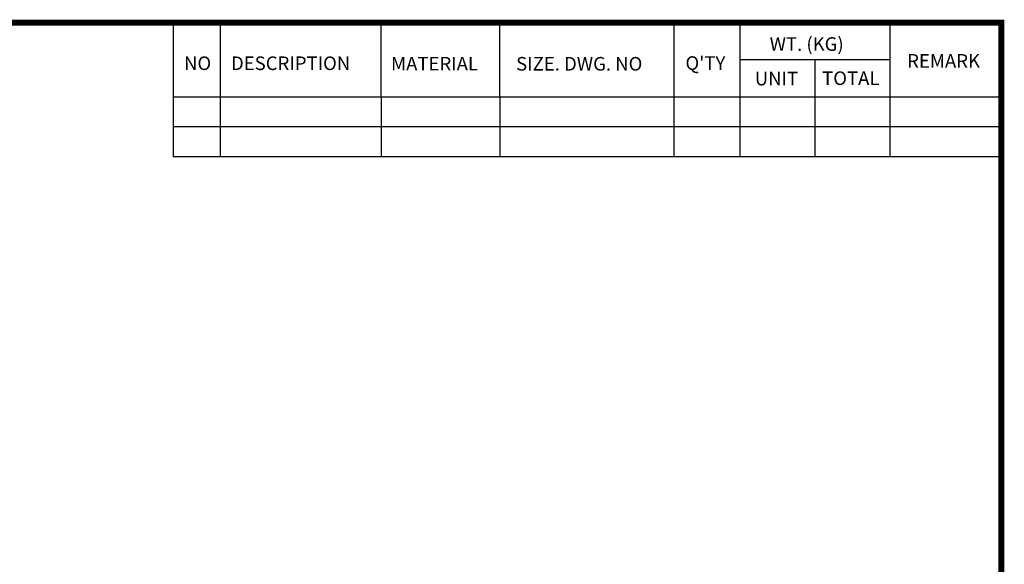
# Model space of a CAD drawing. Extents: x 2228 to 3291, y 248 to 1005.
# Drawn here: x 2896 to 3276, y 780 to 990 of the extents above; entities that cross this region are included whole.
import ezdxf

# ---------------------------------------------------------------- set-up
doc = ezdxf.new("R2010")
doc.units = 0
doc.header["$MEASUREMENT"] = 0

# ---------------------------------------------------------------- blocks, each defined once
blk = doc.blocks.new('BLOCK')
for p, q in [((-421, 723.76), (-421, 778.01)), ((-402, 723.76), (-402, 778.01)), ((-337, 747.88), (-337, 778.01)), ((-289, 747.88), (-289, 778.01)), ((-218.38, 723.76), (-218.38, 778.01)), ((-191.76, 723.76), (-191.76, 778.01)), ((-131.06, 723.76), (-131.06, 778.01)), ((-131.06, 762.95), (-191.76, 762.95)), ((-161.41, 723.76), (-161.41, 762.95)), ((-86.1, 747.88), (-421, 747.88)), ((-337, 747.88), (-337, 723.76)), ((-289, 747.88), (-289, 723.76)), ((-86.1, 735.82), (-421, 735.82)), ((-86.1, 723.76), (-421, 723.76))]:
    blk.add_line(p, q)
at = {"linetype": 'Continuous', "const_width": 2.38, "flags": 128}
blk.add_lwpolyline([(-1153.45, 778.01), (-1153.45, 17.66), (-86.1, 17.66), (-86.1, 778.01)], close=True, dxfattribs=at)
at = {"char_height": 5.5, "attachment_point": 1}
for s, insert, width in [('WT. (KG)', (-179.81, 772.11), 40.4943), ("Q'TY", (-213.88, 764.42), 23.1746), ('REMARK', (-124.2, 765.29), 23.1746), ('NO', (-416.69, 764.33), 23.1746), ('DESCRIPTION', (-397.69, 764.33), 23.1746), ('MATERIAL', (-332.94, 764.16), 23.1746), ('{\\T0.95;SIZE. DWG. NO }', (-282.36, 764.12), 66.4086), ('UNIT', (-185.83, 758.16), 16.7348), ('TOTAL', (-158.6, 758.29), 23.1746)]:
    blk.add_mtext(s, dxfattribs=dict(at, insert=insert, width=width))

msp = doc.modelspace()

# ---------------------------------------------------------------- block references
at = {"color": 3, "linetype": 'Continuous', "lineweight": 13, "xscale": 0.9544392000000003, "yscale": 0.9544392000000003, "zscale": 0.9544392000000003}
msp.add_blockref('BLOCK', (3357.21, 246.47), dxfattribs=at)

doc.saveas('drawing.dxf')
